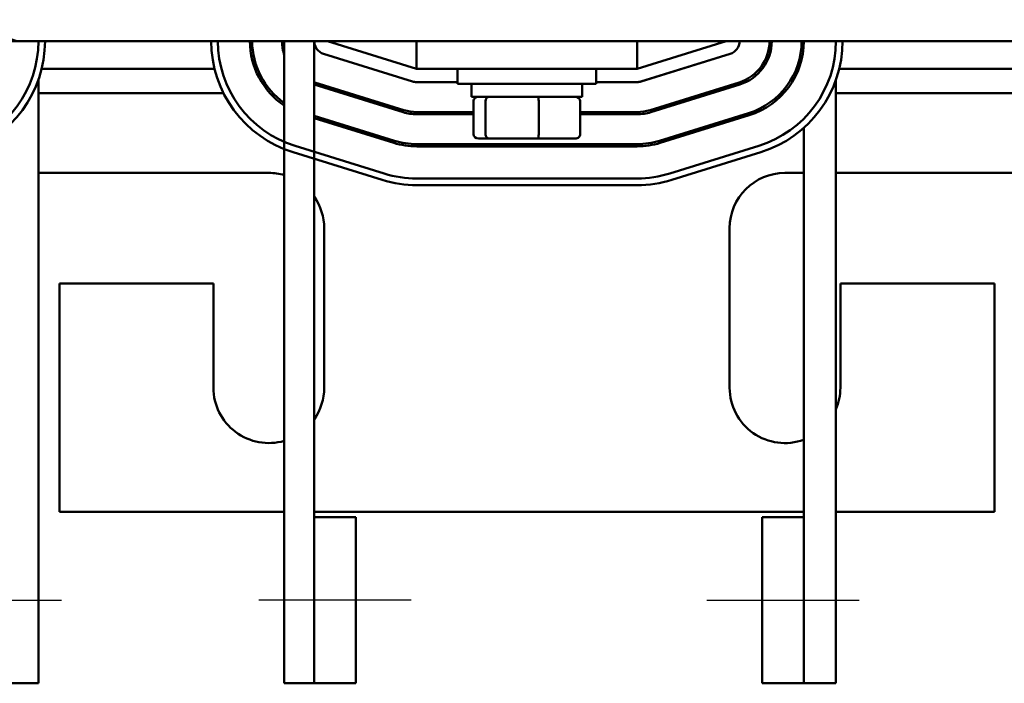
# Model space of a CAD drawing. Units: inches. Extents: x 0.05 to 2.15, y 0 to 1.68.
# Drawn here: x 0.31 to 0.53, y 1.26 to 1.41 of the extents above; entities that cross this region are included whole.
import ezdxf

# ---------------------------------------------------------------- set-up
doc = ezdxf.new("R2010")
doc.units = ezdxf.units.IN
doc.header["$LTSCALE"] = 0.1
doc.header["$MEASUREMENT"] = 0
for name, color, linetype, lineweight in [('Centerline (ANSI)', 7, 'Continuous', 25), ('Dimension (ANSI)', 7, 'Continuous', 25), ('Visible (ANSI)', 7, 'Continuous', 50)]:
    doc.layers.add(name, color=color, linetype=linetype, lineweight=lineweight)
doc.styles.add('Note Text (ANSI)', font='tahoma.ttf')
doc.dimstyles.new('Default (ANSI)', dxfattribs={"dimscale": 0.1, "dimtxt": 0.1599999964237213, "dimasz": 0.0984251946210861, "dimexe": 0.125, "dimexo": 0.0625, "dimgap": 0.031496062992126, "dimtad": 0, "dimtih": 1, "dimtoh": 1, "dimdec": 1, "dimrnd": 1e-08, "dimzin": 0, "dimdsep": 46, "dimtxsty": 'Note Text (ANSI)', "dimcen": 0.09, "dimdle": 0.3937007874015748, "dimclrd": 256, "dimclre": 256, "dimclrt": 256, "dimadec": 0, "dimazin": 1, "dimtfac": 0.7500000596046448, "dimtofl": 0, "dimtmove": 0, "dimatfit": 3, "dimfxl": 1, "dimtolj": 1, "dimtzin": 4, "dimlwd": -1, "dimlwe": -1, "dimarcsym": 0})

# ---------------------------------------------------------------- blocks, each defined once
blk = doc.blocks.new('*D42')
at = {"layer": 'Defpoints', "color": 0, "transparency": 16777216}
for p in [(0.6725913761943824, 1.615566338176602), (0.1715913761543666, 1.492959584352954), (0.6725913761943824, 1.405459584318306)]:
    blk.add_point(p, dxfattribs=at)
at = {"layer": 'Dimension (ANSI)', "transparency": 16777216}
for p, q in [((0.1715913761543666, 1.499209584352954), (0.1715913761543666, 1.628066338176602)), ((0.6725913761943824, 1.411709584318306), (0.6725913761943824, 1.628066338176602)), ((0.1814338956164752, 1.615566338176602), (0.3947268612387922, 1.615566338176602)), ((0.6627488567322738, 1.615566338176602), (0.4494558911120677, 1.615566338176602))]:
    blk.add_line(p, q, dxfattribs=at)
for points in [[(0.1814338956164752, 1.617206758086953), (0.1814338956164752, 1.61392591826625), (0.1715913761543666, 1.615566338176602)], [(0.6627488567322738, 1.617206758086953), (0.6627488567322738, 1.61392591826625), (0.6725913761943824, 1.615566338176602)]]:
    blk.add_solid(points, dxfattribs=at)
at = {"layer": 'Dimension (ANSI)', "transparency": 16777216, "insert": (0.3978764675380048, 1.623894074672721), "char_height": 0.0159999996423721, "attachment_point": 1, "style": 'Note Text (ANSI)'}
blk.add_mtext('\\A1; \\fTahoma|b0|i0;10.5', dxfattribs=at)

msp = doc.modelspace()

# ---------------------------------------------------------------- linework, layer by layer
at = {"layer": 'Centerline (ANSI)', "linetype": 'Continuous'}
for p, q in [((0.2834663761936747, 1.279209584298938), (0.3178413761936747, 1.279209584298745)), ((0.3967163761358442, 1.27920958429981), (0.3623413761358441, 1.279209584298801)), ((0.4634663761936746, 1.279209584298938), (0.4978413761936746, 1.279209584298745))]:
    msp.add_line(p, q, dxfattribs=at)
at = {"layer": 'Visible (ANSI)'}
for p, q in [((0.1978413761483881, 1.405459584299395), (0.30837335549088, 1.405459584299395)), ((0.5493733554908801, 1.405459584299395), (0.30837335549088, 1.405459584299395)), ((0.3680913761290764, 1.405459584299359), (0.3680913761313235, 1.260459584299524)), ((0.3748413761302223, 1.297959584299158), (0.3748413761270655, 1.405459584299503)), ((0.3979413761483882, 1.399209584299366), (0.3778413761483883, 1.405459584299366)), ((0.3979413761483882, 1.405459584299394), (0.3979413761483882, 1.399209584299394)), ((0.4476913761483882, 1.405459584299394), (0.4476913761483882, 1.399209584299394)), ((0.4678413761483882, 1.405459584299366), (0.4476913761483882, 1.399209584299366)), ((0.3769506096511405, 1.402594879245393), (0.397050609651415, 1.396344879245116)), ((0.4485801265137527, 1.396344253116555), (0.4687301265150193, 1.402594253116753)), ((0.448632142699107, 1.396344879245153), (0.4687321426924397, 1.402594879251446)), ((0.3523462785739936, 1.399209584299293), (0.3133364741846838, 1.399209584299293)), ((0.3979413761483882, 1.399209584299394), (0.4476913761483882, 1.399209584299394)), ((0.4072163761483882, 1.395834584299381), (0.4072163761483882, 1.399209584299381)), ((0.4384663761483881, 1.395834584299381), (0.4384663761483881, 1.399209584299381)), ((0.4578450341410786, 1.399209584299293), (0.4578179542474249, 1.399209584299293)), ((0.4759654145943939, 1.399209584299293), (0.4753246909629099, 1.399209584299293)), ((0.5323462785739936, 1.399209584299293), (0.4933364741846837, 1.399209584299293)), ((0.3125913761935695, 1.260459584298792), (0.3125913761943336, 1.396713155238649)), ((0.3748413761303022, 1.395658361622966), (0.3949548124671777, 1.38941970275307)), ((0.3951029375273661, 1.389897257950449), (0.3749529374584615, 1.396147257928216)), ((0.397941376148393, 1.396209584299364), (0.4072163761483881, 1.396209584299312)), ((0.4072163761483882, 1.395834584299381), (0.4384663761483881, 1.395834584299381)), ((0.4103413761483881, 1.392884584299381), (0.4103413761483881, 1.395834584299381)), ((0.4353413761483882, 1.392884584299381), (0.4353413761483882, 1.395834584299381)), ((0.4384663761483881, 1.396209584299137), (0.4476913761469738, 1.396209584299085)), ((0.4476913761469738, 1.396209584299071), (0.4477413762010329, 1.39620958429907)), ((0.4707363673130684, 1.396149292880132), (0.4506363673197356, 1.389899292873839)), ((0.4507848284027452, 1.38942184203152), (0.4708848283960779, 1.395671842037813)), ((0.4925913761935694, 1.260459584298792), (0.4925913761943335, 1.39671315523865)), ((0.3543679869635885, 1.393709584299294), (0.3125913761943167, 1.393709584299294)), ((0.3828119972927505, 1.393709584299294), (0.3811242342654686, 1.393709584299294)), ((0.4645742075176356, 1.393709584299294), (0.4628902645277819, 1.393709584299294)), ((0.5343679869635886, 1.393709584299294), (0.4925913761943167, 1.393709584299294)), ((0.4103413761483881, 1.392884584299381), (0.4353413761483882, 1.392884584299381)), ((0.4108021875930933, 1.38448458429938), (0.4108021875930933, 1.39188458429938)), ((0.4134757462765574, 1.384484584299384), (0.4134757462765574, 1.391884584299384)), ((0.4255149348318524, 1.384484584299385), (0.4255149348318524, 1.391884584299385)), ((0.4348805647036832, 1.384484584299382), (0.4348805647036832, 1.391884584299383)), ((0.4108021875930933, 1.389459584299278), (0.3979913762009635, 1.389459584299349)), ((0.3979913762009606, 1.388959584299349), (0.4108021875930933, 1.388959584299278)), ((0.4103413761483881, 1.388959584299213), (0.4103413761483881, 1.389459584299214)), ((0.4477413762009942, 1.38945958429907), (0.4348805647036831, 1.389459584299143)), ((0.4348805647036831, 1.388959584299142), (0.4477413762009915, 1.38895958429907)), ((0.4353413761483882, 1.388959584299073), (0.4353413761483882, 1.389459584299073)), ((0.4728890530167066, 1.389226255666499), (0.4527890530233738, 1.382976255660206)), ((0.3929551241546333, 1.382972707588447), (0.3748413761303555, 1.388591115745363)), ((0.3748413761303595, 1.388067616050726), (0.3928069990944448, 1.382495152391067)), ((0.4529375141063835, 1.382498804817887), (0.4730375140997161, 1.38874880482418)), ((0.4853413761942729, 1.38589398906033), (0.4853413761935694, 1.260459584298832)), ((0.4477413762009535, 1.38220958429907), (0.3979913762009228, 1.38220958429935)), ((0.4119016568675494, 1.38348458429938), (0.4143310549406516, 1.383484584299383)), ((0.4143310549406516, 1.383484584299383), (0.4252707742214903, 1.383484584299385)), ((0.4252707742214903, 1.383484584299385), (0.433781095429227, 1.383484584299382)), ((0.3902148104775688, 1.374137936464272), (0.370064810410142, 1.380387936496289)), ((0.3906591856616854, 1.37557060205532), (0.3705091855942587, 1.381820602087337)), ((0.39799137620092, 1.381709584299349), (0.4477413762009507, 1.38170958429907)), ((0.4751902001735824, 1.381825767622675), (0.455090199781238, 1.375575767601717)), ((0.4756355834221182, 1.380393415095553), (0.4555355830293729, 1.37414341507446)), ((0.3125913761942158, 1.375709584299273), (0.3645913761483882, 1.375709584299273)), ((0.4810913761483883, 1.375709584299273), (0.4853413761942158, 1.375709584299273)), ((0.4925913761942159, 1.375709584299273), (0.5408413761483883, 1.375709584299273)), ((0.4477413761813701, 1.374459584299077), (0.3979913761879865, 1.374459584307444)), ((0.447741376176028, 1.372959584299067), (0.3979913761951486, 1.372959584307434)), ((0.3770913761483883, 1.363209584299273), (0.3770913761483883, 1.327209584299273)), ((0.4685913761483882, 1.327209584299273), (0.4685913761483882, 1.363209584299273)), ((0.3173413761483883, 1.350709584299273), (0.3173413761483883, 1.299209584299273)), ((0.3520913761483882, 1.350709584299273), (0.3173413761483883, 1.350709584299273)), ((0.3520913761483882, 1.327209584299273), (0.3520913761483882, 1.350709584299273)), ((0.4935913761483883, 1.350709584299273), (0.4935913761483883, 1.327209584299273)), ((0.5283413761483882, 1.350709584299273), (0.4935913761483883, 1.350709584299273)), ((0.5283413761483882, 1.299209584299273), (0.5283413761483882, 1.350709584299273)), ((0.3173413761483883, 1.299209584299273), (0.3680913761310309, 1.299209584299273)), ((0.3748413761310308, 1.299209584299273), (0.4853413761937868, 1.299209584299273)), ((0.3842163761352935, 1.297959584299449), (0.3748413761352936, 1.297959584299173)), ((0.3748413761352936, 1.297959584299173), (0.3748413761363948, 1.260459584299173)), ((0.3842163761363948, 1.260459584299449), (0.3842163761352935, 1.297959584299449)), ((0.4759663761937797, 1.297959584298885), (0.4853413761937798, 1.297959584298832)), ((0.4759663761937797, 1.297959584298885), (0.4759663761935695, 1.260459584298885)), ((0.4853413761935695, 1.260459584298832), (0.4853413761937798, 1.297959584298832)), ((0.4925913761937868, 1.299209584299273), (0.5283413761483882, 1.299209584299273)), ((0.3125913761935695, 1.260459584298792), (0.3053413761935695, 1.260459584298832)), ((0.3748413761313236, 1.260459584299486), (0.3680913761313235, 1.260459584299524)), ((0.3842163761363948, 1.260459584299449), (0.3748413761363948, 1.260459584299173)), ((0.4759663761935695, 1.260459584298885), (0.4853413761935695, 1.260459584298832)), ((0.4925913761935694, 1.260459584298792), (0.4853413761935693, 1.260459584298832))]:
    msp.add_line(p, q, dxfattribs=at)
for centre, radius, start, end in [((0.30837335549088, 1.409959584299395), 0.0045, 180, 270), ((0.2878413766032038, 1.405459584222215), 0.0247499999947498, 287.2728346974682, 0), ((0.2878413766032038, 1.405459584222215), 0.0262499999947595, 287.2728346974686, 0), ((0.3778413761321366, 1.405459584339461), 0.0262500000000097, 180, 252.7674846526606), ((0.3778413761321366, 1.405459584339461), 0.02475, 180, 252.7674846526609), ((0.3778413761321367, 1.405459584277116), 0.0175, 180, 236.1415633402227), ((0.3778413761321367, 1.405459584277116), 0.017, 180, 235.0032890791634), ((0.3778413761321367, 1.405459584277116), 0.01025, 180, 197.9697538630503), ((0.3778413761481353, 1.40545958429964), 0.003, 180, 252.7271653039581), ((0.4678413761482571, 1.405459584299283), 0.003, 287.2325153180325, 0), ((0.4678413761943825, 1.405459584305363), 0.00975, 287.2728347172902, 0), ((0.4678413761943825, 1.405459584305363), 0.01025, 287.2728347172909, 0), ((0.4678413761943825, 1.405459584305363), 0.017, 287.2728347172913, 0), ((0.4678413761943825, 1.405459584305363), 0.0175, 287.2728347172907, 0), ((0.4678413766032038, 1.405459584222215), 0.0247499999947498, 287.2728346974682, 0), ((0.4678413766032038, 1.405459584222215), 0.0262499999947595, 287.2728346974686, 0), ((0.3778413761321367, 1.405459584277116), 0.00975, 252.0797868622898, 252.76748479457), ((0.3979413761484099, 1.399209584299365), 0.003, 252.7271653039607, 269.9999999996767), ((0.4476913761469906, 1.399209584299085), 0.0029999999999998, 269.9999999996781, 287.2325153180367), ((0.4477413762010497, 1.39920958429907), 0.003, 269.9999999996781, 287.2728347172905), ((0.3979913762010413, 1.399209584299349), 0.0102500000000001, 252.7674847945703, 269.9999999995492), ((0.3979913762010413, 1.399209584299349), 0.0097500000000001, 252.7674847945706, 269.9999999995426), ((0.4477413762010497, 1.39920958429907), 0.00975, 269.9999999996733, 287.2728347172909), ((0.4477413762010497, 1.39920958429907), 0.01025, 269.9999999996736, 287.2728347172909), ((0.3979913762010413, 1.399209584299349), 0.0175000000000001, 252.7674847945701, 269.9999999996028), ((0.3979913762010413, 1.399209584299349), 0.0170000000000001, 252.7674847945704, 269.9999999996007), ((0.4477413762010497, 1.39920958429907), 0.017, 269.9999999996756, 287.2728347172908), ((0.4477413762010497, 1.39920958429907), 0.0175000000000001, 269.9999999996758, 287.2728347172907), ((0.3645913761483882, 1.363209584299273), 0.0125, 73.73979537009313, 90), ((0.3979913761995633, 1.399209584307444), 0.0247499999999998, 252.7674846526607, 269.9999999731999), ((0.4477413761804428, 1.399209584299077), 0.02475, 270.0000000021466, 287.2728346974682), ((0.4810913761483883, 1.363209584299273), 0.0125, 90, 180), ((0.3979913761995633, 1.399209584307444), 0.0262500000000096, 252.7674846526608, 269.9999999903639), ((0.4477413761804428, 1.399209584299077), 0.0262500000000098, 269.9999999903638, 287.2728346965441), ((0.3645913761483882, 1.363209584299273), 0.0125, 0, 34.91520636933796), ((0.3645913761483882, 1.327209584299273), 0.0125, 180, 286.2602046283), ((0.3645913761483882, 1.327209584299273), 0.0125, 325.0847936424932, 0), ((0.4810913761483883, 1.327209584299273), 0.0125, 180, 289.8768742917969), ((0.4810913761483883, 1.327209584299273), 0.0125, 336.9260824668403, 0)]:
    msp.add_arc(centre, radius, start, end, dxfattribs=at)
for centre, major_axis, ratio, start_param, end_param in [((0.4119016568675494, 1.39188458429938), (0.0010994692744562, 1e-16), 0.9095297369675375, 1.570796326794809, 3.141592653589793), ((0.4143310549406516, 1.391884584299384), (0, 0.001), 0.8553086640941358, 0, 1.570796326794337), ((0.4252707742214903, 1.391884584299385), (0, 0.001), 0.2441606103620228, 4.712388980385249, 6.283185307174265), ((0.433781095429227, 1.391884584299382), (-0.0010994692744562, -1e-16), 0.9095297369675378, 3.141592653589793, 4.712388980384602), ((0.4119016568675494, 1.38448458429938), (0.0010994692744562, 1e-16), 0.9095297369675387, 3.141592653589796, 4.712388980384606), ((0.4143310549406516, 1.384484584299383), (0, -0.001), 0.8553086640941358, 4.71238898038413, 6.283185307179653), ((0.4252707742214903, 1.384484584299384), (0, -0.001), 0.2441606103620236, -5.3388e-12, 1.570796326795456), ((0.433781095429227, 1.384484584299382), (-0.0010994692744562, -1e-16), 0.9095297369675375, 1.570796326794809, 3.141592653589793)]:
    msp.add_ellipse(centre, major_axis=major_axis, ratio=ratio, start_param=start_param, end_param=end_param, dxfattribs=at)

# ---------------------------------------------------------------- dimensions: what is measured, and where the dimension line sits
at = {"layer": 'Dimension (ANSI)'}
dim = msp.add_linear_dim(base=(0.6725913761943824, 1.615566338176602), p1=(0.1715913761543666, 1.492959584352954), p2=(0.6725913761943824, 1.405459584318306), angle=180, text=' \\fTahoma|b0|i0;10.5', dimstyle='Default (ANSI)', override={"dimgap": 0.031496062992126, "dimtih": 0, "dimtoh": 0, "dimdec": 1, "dimlfac": 20, "dimtol": 0, "dimlim": 0, "dimtp": 0, "dimtm": 0, "dimtdec": 2, "dimatfit": 1}, dxfattribs=at)
dim.commit()
dim.dimension.update_dxf_attribs({"geometry": '*D42', "text_midpoint": (0.4220913761754299, 1.615566338176602), "dimtype": 160})

doc.saveas('drawing.dxf')
